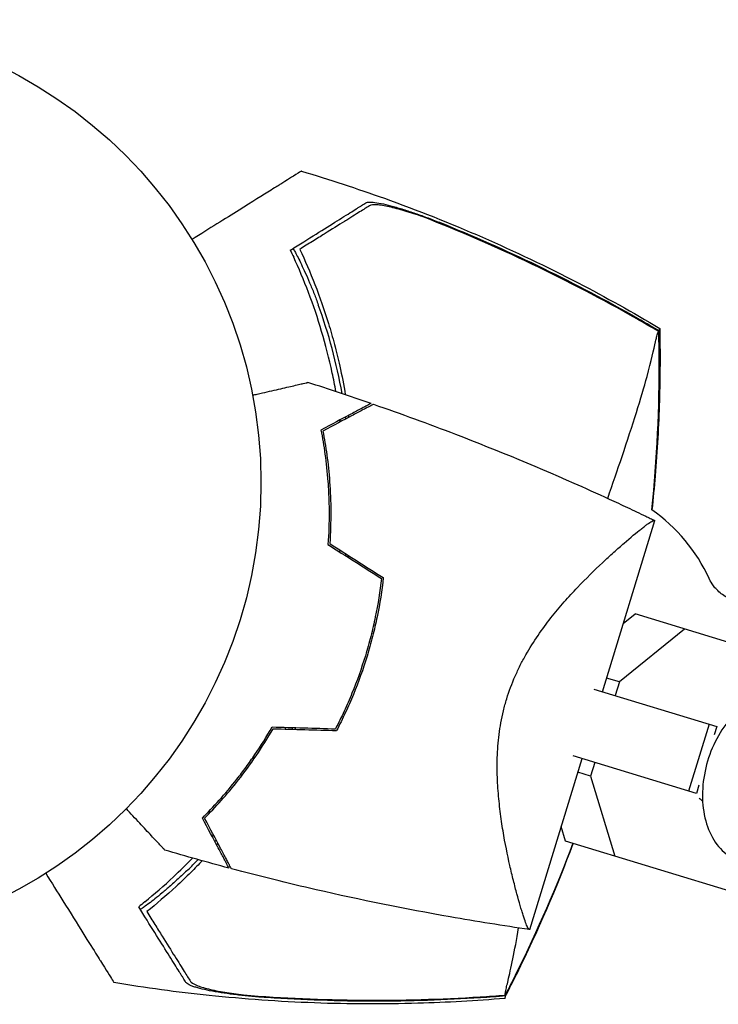
# Model space of a CAD drawing. Units: millimetres. Extents: x -6186 to 9142, y -6112 to 6090.
# Drawn here: x 6268 to 6348, y 822 to 935 of the extents above; entities that cross this region are included whole.
import ezdxf

# ---------------------------------------------------------------- set-up
doc = ezdxf.new("R2010")
doc.units = ezdxf.units.MM
doc.header["$LTSCALE"] = 20
doc.layers.add('2d', color=230, linetype='Continuous')

msp = doc.modelspace()

# ---------------------------------------------------------------- linework, layer by layer
at = {"layer": '2d'}
for p, q in [((6334.6, 857.79, 3389.09), (6340.59, 877.4, 3389.09)), ((6336.98, 865.6, 3389.09), (6338.33, 866.69, 3389.09)), ((6359.48, 860.22, 3389.09), (6338.33, 866.69, 3389.09)), ((6343.99, 864.96, 3389.09), (6336.53, 858.91, 3389.09)), ((6336.53, 858.91, 3389.09), (6335.07, 859.35, 3389.09)), ((6336.53, 858.91, 3389.09), (6336.05, 857.35, 3389.09)), ((6333.6, 858.09, 3389.09), (6347.69, 853.79, 3389.09)), ((6346.8, 854.06, 3389.09), (6344.46, 846.41, 3389.09)), ((6322.78, 853.04, 3389.09), (6322.78, 853.04, 3389.09)), ((6347.69, 853.79, 3389.09), (6347.4, 852.84, 3389.09)), ((6326.26, 830.53, 3389.09), (6332.26, 850.14, 3389.09)), ((6345.35, 846.14, 3389.09), (6331.26, 850.44, 3389.09)), ((6333.71, 849.69, 3389.09), (6333.24, 848.13, 3389.09)), ((6333.24, 848.13, 3389.09), (6331.78, 848.58, 3389.09)), ((6333.24, 848.13, 3389.09), (6336.03, 838.95, 3389.09)), ((6345.64, 847.08, 3389.09), (6345.35, 846.14, 3389.09)), ((6330.38, 840.68, 3389.09), (6329.87, 842.33, 3389.09)), ((6351.52, 834.21, 3389.09), (6330.38, 840.68, 3389.09))]:
    msp.add_line(p, q, dxfattribs=at)
msp.add_circle((6242.48, 881.77, 3389.09), 53, dxfattribs=at)
for centre, radius, start, end in [((6244.6, 881.28, 3389.09), 61.11, 10.0454, 19.9363), ((6244.6, 881.28, 3389.09), 61.11, 7.2934, 7.5064), ((6328.68, 862.33, 3389.09), 20, 24.8989, 54.6178), ((6244.6, 881.28, 3389.09), 61.11, 352.5477, 352.7547), ((6244.6, 881.28, 3389.09), 61.11, 332.9427, 333.1503), ((6244.6, 881.28, 3389.09), 61.11, 318.2796, 318.4924), ((6244.6, 881.28, 3389.09), 61.11, 314.0637, 315.6316)]:
    msp.add_arc(centre, radius, start, end, dxfattribs=at)
at = {"layer": '2d', "extrusion": (0, 0, -1)}
msp.add_ellipse((6340.33, 877.52, 3389.09), major_axis=(0.256, -0.124), ratio=0, start_param=-0.002721, end_param=0, dxfattribs=at)
at = {"layer": '2d'}
for points, knots in [([(6300.12, 917.42, 3389.09), (6300.11, 917.42, 3389.09), (6300.09, 917.41, 3389.09), (6299.91, 917.29, 3389.09), (6299.62, 917.11, 3389.09), (6298.93, 916.68, 3389.09), (6298.61, 916.48, 3389.09), (6298.08, 916.15, 3389.09), (6297.92, 916.05, 3389.09), (6297.5, 915.79, 3389.09), (6297.21, 915.61, 3389.09), (6295.71, 914.67, 3389.09), (6294.45, 913.88, 3389.09), (6291.4, 911.97, 3389.09), (6289.59, 910.84, 3389.09), (6287.59, 909.6, 3389.09)], [68.15053, 68.15053, 68.15053, 68.15053, 74.539557, 74.539557, 90.05801, 90.05801, 99.886322, 99.886322, 103.926784, 103.926784, 109.747848, 109.747848, 119.486262, 119.486262, 129.803699, 129.803699, 129.803699, 129.803699]), ([(6300.12, 917.42, 3389.09), (6303.31, 916.47, 3389.09), (6306.48, 915.43, 3389.09), (6313.41, 912.95, 3389.09), (6317.16, 911.46, 3389.09), (6324.55, 908.23, 3389.09), (6328.21, 906.49, 3389.09), (6334.97, 902.98, 3389.09), (6338.09, 901.24, 3389.09), (6341.16, 899.41, 3389.09)], [0, 0, 0, 0, 10.003757, 10.003757, 22.094247, 22.094247, 34.223002, 34.223002, 44.953212, 44.953212, 44.953212, 44.953212]), ([(6299.62, 908.86, 3389.09), (6300.65, 909.5, 3389.09), (6301.59, 910.09, 3389.09), (6303.3, 911.16, 3389.09), (6304.08, 911.64, 3389.09), (6305.08, 912.27, 3389.09), (6305.39, 912.46, 3389.09), (6305.95, 912.81, 3389.09), (6306.19, 912.96, 3389.09), (6306.51, 913.16, 3389.09), (6306.61, 913.23, 3389.09), (6306.8, 913.35, 3389.09), (6307.09, 913.53, 3389.09), (6307.34, 913.68, 3389.09), (6307.5, 913.78, 3389.09)], [0.00044761, 0.00044761, 0.00044761, 0.00044761, 0.00583385, 0.00583385, 0.0112201, 0.0112201, 0.01391322, 0.01391322, 0.01660634, 0.01660634, 0.0179529, 0.0179529, 0.01929947, 0.02199259, 0.02199259, 0.02199259, 0.02199259]), ([(6307.5, 913.78, 3389.09), (6307.6, 913.84, 3389.09), (6307.75, 913.87, 3389.09), (6308.18, 913.88, 3389.09), (6308.44, 913.85, 3389.09), (6309.05, 913.76, 3389.09), (6309.4, 913.69, 3389.09), (6310.15, 913.51, 3389.09), (6310.55, 913.4, 3389.09), (6311.4, 913.16, 3389.09), (6311.85, 913.02, 3389.09), (6312.76, 912.72, 3389.09), (6313.23, 912.56, 3389.09), (6314.2, 912.22, 3389.09), (6314.69, 912.04, 3389.09), (6315.68, 911.66, 3389.09), (6316.18, 911.46, 3389.09), (6316.68, 911.26, 3389.09)], [0, 0, 0, 0, 0.00159546, 0.00159546, 0.00319093, 0.00319093, 0.00478639, 0.00478639, 0.00638186, 0.00638186, 0.00797732, 0.00797732, 0.00957279, 0.00957279, 0.01116825, 0.01116825, 0.01276372, 0.01276372, 0.01276372, 0.01276372]), ([(6307.92, 913.45, 3389.09), (6307.75, 913.35, 3389.09), (6307.58, 913.24, 3389.09), (6307.2, 913.01, 3389.09), (6307.01, 912.89, 3389.09), (6306.55, 912.6, 3389.09), (6306.29, 912.44, 3389.09), (6305.86, 912.16, 3389.09), (6305.7, 912.07, 3389.09), (6305.39, 911.87, 3389.09), (6305.22, 911.77, 3389.09), (6304.37, 911.24, 3389.09), (6303.59, 910.75, 3389.09), (6302.31, 909.95, 3389.09), (6301.86, 909.67, 3389.09), (6300.92, 909.08, 3389.09), (6300.43, 908.78, 3389.09), (6299.93, 908.46, 3389.09)], [0.00809485, 0.00809485, 0.00809485, 0.00809485, 0.01071053, 0.01071053, 0.01332621, 0.01332621, 0.01594188, 0.01594188, 0.01724972, 0.01724972, 0.01855756, 0.01855756, 0.02378892, 0.02378892, 0.02640459, 0.02640459, 0.02902027, 0.02902027, 0.02902027, 0.02902027]), ([(6314.06, 912.18, 3389.09), (6313.34, 912.43, 3389.09), (6312.65, 912.65, 3389.09), (6311.67, 912.95, 3389.09), (6311.36, 913.03, 3389.09), (6310.74, 913.2, 3389.09), (6310.45, 913.27, 3389.09), (6309.9, 913.39, 3389.09), (6309.64, 913.44, 3389.09), (6309.16, 913.52, 3389.09), (6308.94, 913.54, 3389.09), (6308.55, 913.57, 3389.09), (6308.38, 913.56, 3389.09), (6308.1, 913.53, 3389.09), (6307.99, 913.5, 3389.09), (6307.92, 913.45, 3389.09)], [0.00402629, 0.00402629, 0.00402629, 0.00402629, 0.006438858, 0.006438858, 0.007645141, 0.007645141, 0.008851425, 0.008851425, 0.010057709, 0.010057709, 0.011263993, 0.011263993, 0.012470277, 0.012470277, 0.01367656, 0.01367656, 0.01367656, 0.01367656]), ([(6338.52, 900.5, 3389.09), (6334.59, 902.74, 3389.09), (6330.58, 904.83, 3389.09), (6322.43, 908.73, 3389.09), (6318.27, 910.53, 3389.09), (6314.06, 912.18, 3389.09)], [0.00034646, 0.00034646, 0.00034646, 0.00034646, 0.01390433, 0.01390433, 0.0274622, 0.0274622, 0.0274622, 0.0274622]), ([(6316.68, 911.26, 3389.09), (6320.44, 909.72, 3389.09), (6324.17, 908.06, 3389.09), (6331.48, 904.49, 3389.09), (6335.08, 902.59, 3389.09), (6338.62, 900.58, 3389.09)], [0.01683326, 0.01683326, 0.01683326, 0.01683326, 0.02903503, 0.02903503, 0.0412368, 0.0412368, 0.0412368, 0.0412368]), ([(6299.14, 908.56, 3389.09), (6299.14, 908.56, 3389.09), (6299.14, 908.56, 3389.09), (6299.14, 908.56, 3389.09), (6299.15, 908.56, 3389.09), (6299.18, 908.53, 3389.09), (6299.27, 908.38, 3389.09), (6299.34, 908.26, 3389.09), (6299.51, 907.94, 3389.09), (6299.61, 907.74, 3389.09), (6299.85, 907.28, 3389.09), (6299.98, 907.02, 3389.09), (6300.25, 906.45, 3389.09), (6300.4, 906.12, 3389.09), (6300.72, 905.42, 3389.09), (6300.89, 905.03, 3389.09), (6301.23, 904.22, 3389.09), (6301.4, 903.8, 3389.09), (6301.74, 902.95, 3389.09), (6301.89, 902.53, 3389.09), (6302.04, 902.12, 3389.09)], [42.710173, 42.710173, 42.710173, 42.710173, 42.721735, 42.721735, 42.721735, 44.043288, 44.043288, 45.364841, 45.364841, 46.686393, 46.686393, 48.007946, 48.007946, 49.343611, 49.343611, 50.679275, 50.679275, 52.014939, 52.014939, 53.324454, 53.324454, 53.324454, 53.324454]), ([(6299.93, 908.46, 3389.09), (6300.53, 907.19, 3389.09), (6301.11, 905.84, 3389.09), (6302.22, 903, 3389.09), (6302.74, 901.52, 3389.09), (6303.46, 899.19, 3389.09), (6303.69, 898.39, 3389.09), (6304.12, 896.77, 3389.09), (6304.32, 895.94, 3389.09), (6304.75, 894.01, 3389.09), (6304.96, 892.92, 3389.09), (6305.14, 891.82, 3389.09)], [0.06748992, 0.06748992, 0.06748992, 0.06748992, 0.07316895, 0.07316895, 0.07884797, 0.07884797, 0.08168748, 0.08168748, 0.08452699, 0.08452699, 0.08813952, 0.08813952, 0.08813952, 0.08813952]), ([(6304.06, 892.18, 3389.09), (6303.94, 892.89, 3389.09), (6303.8, 893.6, 3389.09), (6303.3, 895.94, 3389.09), (6302.89, 897.53, 3389.09), (6301.98, 900.6, 3389.09), (6301.48, 902.08, 3389.09), (6300.39, 904.94, 3389.09), (6299.81, 906.29, 3389.09), (6299.23, 907.56, 3389.09)], [0.12835741, 0.12835741, 0.12835741, 0.12835741, 0.13066215, 0.13066215, 0.13610407, 0.13610407, 0.14154599, 0.14154599, 0.14698792, 0.14698792, 0.14698792, 0.14698792]), ([(6338.62, 900.58, 3389.09), (6339.1, 900.3, 3389.09), (6339.59, 900.02, 3389.09), (6340.41, 899.54, 3389.09), (6340.76, 899.34, 3389.09), (6341.1, 899.14, 3389.09)], [53.448624, 53.448624, 53.448624, 53.448624, 55.126731, 55.126731, 56.314227, 56.314227, 56.314227, 56.314227]), ([(6335.21, 879.93, 3389.09), (6335.77, 881.61, 3389.09), (6336.33, 883.22, 3389.09), (6337.45, 886.54, 3389.09), (6338, 888.23, 3389.09), (6338.97, 891.31, 3389.09), (6339.37, 892.69, 3389.09), (6340.19, 895.67, 3389.09), (6340.5, 897.04, 3389.09), (6340.68, 897.88, 3389.09), (6340.68, 897.89, 3389.09), (6340.73, 898.12, 3389.09), (6340.76, 898.24, 3389.09), (6340.85, 898.58, 3389.09), (6340.91, 898.76, 3389.09), (6340.97, 898.96, 3389.09), (6340.99, 899.02, 3389.09), (6341.01, 899.07, 3389.09)], [112.46205, 112.46205, 112.46205, 112.46205, 118.152363, 118.152363, 124.986527, 124.986527, 131.820078, 131.820078, 141.992223, 141.992223, 142.145333, 142.145333, 144.802533, 144.802533, 148.387893, 148.387893, 149.951129, 149.951129, 149.951129, 149.951129]), ([(6341.16, 899.4, 3389.09), (6341.21, 896.67, 3389.09), (6341.2, 893.91, 3389.09), (6341.03, 888.27, 3389.09), (6340.87, 885.4, 3389.09), (6340.52, 881.22, 3389.09), (6340.4, 879.93, 3389.09), (6340.26, 878.63, 3389.09)], [0, 0, 0, 0, 8.533675, 8.533675, 17.279843, 17.279843, 21.210627, 21.210627, 21.210627, 21.210627]), ([(6341.1, 899.14, 3389.09), (6341.13, 899.27, 3389.09), (6341.16, 899.35, 3389.09), (6341.17, 899.4, 3389.09), (6341.16, 899.41, 3389.09), (6341.16, 899.41, 3389.09)], [93.444512, 93.444512, 93.444512, 93.444512, 98.274791, 98.274791, 100.286186, 100.286186, 100.286186, 100.286186]), ([(6294.53, 891.76, 3389.09), (6294.71, 891.8, 3389.09), (6294.89, 891.84, 3389.09), (6295.85, 892.06, 3389.09), (6296.58, 892.23, 3389.09), (6297.93, 892.54, 3389.09), (6298.54, 892.68, 3389.09), (6299.33, 892.86, 3389.09), (6299.57, 892.92, 3389.09), (6299.99, 893.02, 3389.09), (6300.18, 893.06, 3389.09), (6300.48, 893.13, 3389.09), (6300.59, 893.15, 3389.09), (6300.71, 893.18, 3389.09), (6300.74, 893.19, 3389.09), (6300.79, 893.2, 3389.09), (6300.8, 893.2, 3389.09), (6300.82, 893.21, 3389.09), (6300.83, 893.21, 3389.09), (6300.85, 893.21, 3389.09), (6300.85, 893.21, 3389.09), (6300.85, 893.21, 3389.09)], [0.00295148, 0.00295148, 0.00295148, 0.00295148, 0.00378657, 0.00378657, 0.00757315, 0.00757315, 0.01135972, 0.01135972, 0.013253, 0.013253, 0.01514629, 0.01514629, 0.01703958, 0.01703958, 0.01798622, 0.01798622, 0.01893286, 0.01893286, 0.02271944, 0.02271944, 0.03029258, 0.03029258, 0.03029258, 0.03029258]), ([(6308.09, 890.81, 3389.09), (6308.09, 890.81, 3389.09), (6308.09, 890.81, 3389.09), (6308.08, 890.81, 3389.09), (6308.08, 890.81, 3389.09), (6308.07, 890.8, 3389.09), (6308.06, 890.8, 3389.09), (6308.05, 890.79, 3389.09), (6308.05, 890.79, 3389.09), (6308.04, 890.78, 3389.09), (6308.04, 890.78, 3389.09), (6307.98, 890.76, 3389.09), (6307.86, 890.69, 3389.09), (6307.55, 890.53, 3389.09), (6307.43, 890.46, 3389.09), (6307.15, 890.31, 3389.09), (6307, 890.23, 3389.09), (6306.48, 889.96, 3389.09), (6306.08, 889.74, 3389.09), (6304.72, 889.02, 3389.09), (6303.62, 888.43, 3389.09), (6302.35, 887.76, 3389.09)], [0.0274582, 0.0274582, 0.0274582, 0.0274582, 0.03088331, 0.03088331, 0.03430842, 0.03430842, 0.03602097, 0.03602097, 0.03687725, 0.03687725, 0.03773353, 0.03773353, 0.04115863, 0.04115863, 0.04287119, 0.04287119, 0.04458374, 0.04458374, 0.04800885, 0.04800885, 0.05485906, 0.05485906, 0.05485906, 0.05485906]), ([(6308.37, 890.72, 3389.09), (6308.37, 890.72, 3389.09), (6308.37, 890.72, 3389.09), (6308.36, 890.71, 3389.09), (6308.35, 890.71, 3389.09), (6308.34, 890.7, 3389.09), (6308.34, 890.7, 3389.09), (6308.32, 890.69, 3389.09), (6308.32, 890.69, 3389.09), (6308.31, 890.69, 3389.09), (6308.31, 890.69, 3389.09), (6308.25, 890.66, 3389.09), (6308.12, 890.59, 3389.09), (6307.81, 890.42, 3389.09), (6307.69, 890.36, 3389.09), (6307.41, 890.21, 3389.09), (6307.25, 890.12, 3389.09), (6306.73, 889.85, 3389.09), (6306.32, 889.63, 3389.09), (6304.96, 888.91, 3389.09), (6303.85, 888.32, 3389.09), (6302.58, 887.64, 3389.09)], [0.02748902, 0.02748902, 0.02748902, 0.02748902, 0.03088582, 0.03088582, 0.03431758, 0.03431758, 0.03603346, 0.03603346, 0.0368914, 0.0368914, 0.03774934, 0.03774934, 0.0411811, 0.0411811, 0.04289698, 0.04289698, 0.04461285, 0.04461285, 0.04804461, 0.04804461, 0.05490813, 0.05490813, 0.05490813, 0.05490813]), ([(6308.37, 890.72, 3389.09), (6311.52, 889.63, 3389.09), (6314.65, 888.48, 3389.09), (6322.63, 885.41, 3389.09), (6327.45, 883.41, 3389.09), (6333.62, 880.66, 3389.09), (6335.02, 880.02, 3389.09), (6337.12, 879.05, 3389.09), (6337.81, 878.72, 3389.09), (6338.86, 878.23, 3389.09), (6339.2, 878.06, 3389.09), (6339.72, 877.81, 3389.09), (6339.9, 877.73, 3389.09), (6340.16, 877.6, 3389.09), (6340.24, 877.56, 3389.09), (6340.37, 877.5, 3389.09), (6340.42, 877.48, 3389.09), (6340.48, 877.45, 3389.09), (6340.5, 877.44, 3389.09), (6340.54, 877.42, 3389.09), (6340.55, 877.42, 3389.09), (6340.56, 877.41, 3389.09), (6340.57, 877.41, 3389.09), (6340.57, 877.4, 3389.09)], [0, 0, 0, 0, 10.001335, 10.001335, 25.652133, 25.652133, 30.268367, 30.268367, 32.576984, 32.576984, 33.731356, 33.731356, 34.308549, 34.308549, 34.597147, 34.597147, 34.741446, 34.741446, 34.813595, 34.813595, 34.84967, 34.84967, 34.862298, 34.862298, 34.862298, 34.862298]), ([(6302.35, 887.76, 3389.09), (6302.52, 886.9, 3389.09), (6302.68, 885.98, 3389.09), (6302.95, 884, 3389.09), (6303.07, 882.95, 3389.09), (6303.19, 881.29, 3389.09), (6303.22, 880.72, 3389.09), (6303.27, 879.56, 3389.09), (6303.28, 878.96, 3389.09), (6303.29, 877.16, 3389.09), (6303.25, 875.92, 3389.09), (6303.15, 874.65, 3389.09)], [0, 0, 0, 0, 0.00404768, 0.00404768, 0.00809536, 0.00809536, 0.0101192, 0.0101192, 0.01214304, 0.01214304, 0.01619072, 0.01619072, 0.01619072, 0.01619072]), ([(6302.58, 887.64, 3389.09), (6302.74, 886.79, 3389.09), (6302.9, 885.88, 3389.09), (6303.16, 883.94, 3389.09), (6303.27, 882.91, 3389.09), (6303.43, 880.73, 3389.09), (6303.48, 879.58, 3389.09), (6303.48, 877.22, 3389.09), (6303.45, 876.01, 3389.09), (6303.36, 874.76, 3389.09)], [0, 0, 0, 0, 0.0039809, 0.0039809, 0.00796179, 0.00796179, 0.01194269, 0.01194269, 0.01592358, 0.01592358, 0.01592358, 0.01592358]), ([(6323.63, 856.96, 3389.09), (6323.9, 857.86, 3389.09), (6324.23, 858.73, 3389.09), (6324.78, 859.99, 3389.09), (6324.98, 860.4, 3389.09), (6325.38, 861.22, 3389.09), (6325.6, 861.62, 3389.09), (6326.27, 862.79, 3389.09), (6326.73, 863.52, 3389.09), (6327.7, 864.93, 3389.09), (6328.19, 865.6, 3389.09), (6329.2, 866.87, 3389.09), (6329.72, 867.49, 3389.09), (6330.73, 868.65, 3389.09), (6331.23, 869.19, 3389.09), (6332.72, 870.76, 3389.09), (6333.67, 871.7, 3389.09), (6334.81, 872.77, 3389.09), (6335.03, 872.98, 3389.09), (6335.47, 873.38, 3389.09), (6335.68, 873.58, 3389.09), (6336.31, 874.14, 3389.09), (6336.71, 874.49, 3389.09), (6337.82, 875.46, 3389.09), (6338.48, 876, 3389.09), (6339.15, 876.53, 3389.09), (6339.28, 876.63, 3389.09), (6339.52, 876.81, 3389.09), (6339.63, 876.89, 3389.09), (6339.93, 877.11, 3389.09), (6340.1, 877.22, 3389.09), (6340.37, 877.38, 3389.09), (6340.46, 877.42, 3389.09), (6340.54, 877.42, 3389.09), (6340.56, 877.41, 3389.09), (6340.58, 877.4, 3389.09), (6340.59, 877.39, 3389.09), (6340.59, 877.39, 3389.09), (6340.59, 877.39, 3389.09), (6340.59, 877.39, 3389.09)], [0, 0, 0, 0, 0.00278347, 0.00278347, 0.0041752, 0.0041752, 0.00556694, 0.00556694, 0.0083504, 0.0083504, 0.01113387, 0.01113387, 0.01391734, 0.01391734, 0.01670081, 0.01670081, 0.02226775, 0.02226775, 0.02365948, 0.02365948, 0.02505121, 0.02505121, 0.02783468, 0.02783468, 0.03340162, 0.03340162, 0.03479335, 0.03479335, 0.03618509, 0.03618509, 0.03896855, 0.03896855, 0.04175202, 0.04175202, 0.04314376, 0.04314376, 0.04453549, 0.04453549, 0.04453807, 0.04453807, 0.04453807, 0.04453807]), ([(6305.48, 873.41, 3389.09), (6305.47, 873.34, 3389.09), (6305.47, 873.27, 3389.09), (6305.46, 873.19, 3389.09), (6305.46, 873.19, 3389.09), (6305.46, 873.19, 3389.09)], [0.1070322828, 0.1070322828, 0.1070322828, 0.1070322828, 0.1072430856, 0.1072430856, 0.1072529765, 0.1072529765, 0.1072529765, 0.1072529765]), ([(6309.28, 870.76, 3389.09), (6309.12, 869.29, 3389.09), (6308.88, 867.82, 3389.09), (6308.43, 865.61, 3389.09), (6308.26, 864.87, 3389.09), (6307.97, 863.76, 3389.09), (6307.87, 863.39, 3389.09), (6307.67, 862.65, 3389.09), (6307.56, 862.28, 3389.09), (6307.44, 861.91, 3389.09)], [0, 0, 0, 0, 0.004575061, 0.004575061, 0.006862592, 0.006862592, 0.008006357, 0.008006357, 0.009150122, 0.009150122, 0.009150122, 0.009150122]), ([(6309.49, 870.86, 3389.09), (6309.33, 869.37, 3389.09), (6309.1, 867.87, 3389.09), (6308.63, 865.62, 3389.09), (6308.46, 864.87, 3389.09), (6308.17, 863.74, 3389.09), (6308.07, 863.36, 3389.09), (6307.86, 862.6, 3389.09), (6307.75, 862.23, 3389.09), (6307.64, 861.85, 3389.09)], [0, 0, 0, 0, 0.004659396, 0.004659396, 0.006989095, 0.006989095, 0.008153944, 0.008153944, 0.009318793, 0.009318793, 0.009318793, 0.009318793]), ([(6352.64, 868.22, 3389.09), (6352.24, 868.09, 3389.09), (6351.74, 867.99, 3389.09), (6350.65, 867.99, 3389.09), (6350.06, 868.09, 3389.09), (6349.02, 868.47, 3389.09), (6348.56, 868.74, 3389.09), (6347.81, 869.32, 3389.09), (6347.52, 869.64, 3389.09), (6347.1, 870.21, 3389.09), (6346.96, 870.46, 3389.09), (6346.84, 870.7, 3389.09), (6346.83, 870.72, 3389.09), (6346.82, 870.75, 3389.09)], [4.6547165, 4.6547165, 4.6547165, 4.6547165, 4.6884459, 4.6884459, 4.7209654, 4.7209654, 4.7519001, 4.7519001, 4.7856295, 4.7856295, 4.8193589, 4.8193589, 4.8233636, 4.8233636, 4.8233636, 4.8233636]), ([(6307.44, 861.91, 3389.09), (6306.99, 860.43, 3389.09), (6306.48, 859, 3389.09), (6305.62, 856.91, 3389.09), (6305.32, 856.22, 3389.09), (6304.69, 854.87, 3389.09), (6304.36, 854.2, 3389.09), (6304.02, 853.54, 3389.09)], [0.009150117, 0.009150117, 0.009150117, 0.009150117, 0.013725915, 0.013725915, 0.016013815, 0.016013815, 0.018301714, 0.018301714, 0.018301714, 0.018301714]), ([(6307.64, 861.85, 3389.09), (6307.18, 860.35, 3389.09), (6306.65, 858.89, 3389.09), (6305.78, 856.76, 3389.09), (6305.47, 856.06, 3389.09), (6304.82, 854.69, 3389.09), (6304.49, 854, 3389.09), (6304.14, 853.34, 3389.09)], [0.009318793, 0.009318793, 0.009318793, 0.009318793, 0.013978791, 0.013978791, 0.016308789, 0.016308789, 0.018638788, 0.018638788, 0.018638788, 0.018638788]), ([(6356.24, 857.41, 3389.09), (6355.55, 857.62, 3389.09), (6354.82, 857.68, 3389.09), (6353.33, 857.49, 3389.09), (6352.57, 857.24, 3389.09), (6351.07, 856.43, 3389.09), (6350.34, 855.87, 3389.09), (6349, 854.48, 3389.09), (6348.39, 853.66, 3389.09), (6347.36, 851.84, 3389.09), (6346.94, 850.85, 3389.09), (6346.33, 848.81, 3389.09), (6346.14, 847.75, 3389.09), (6346.01, 845.68, 3389.09), (6346.07, 844.66, 3389.09), (6346.44, 842.75, 3389.09), (6346.75, 841.87, 3389.09), (6347.61, 840.34, 3389.09), (6348.14, 839.7, 3389.09), (6349.27, 838.82, 3389.09), (6349.82, 838.53, 3389.09), (6350.41, 838.35, 3389.09)], [6.080244, 6.080244, 6.080244, 6.080244, 6.373094, 6.373094, 6.677758, 6.677758, 7.000554, 7.000554, 7.330366, 7.330366, 7.660569, 7.660569, 7.990455, 7.990455, 8.320685, 8.320685, 8.650354, 8.650354, 8.972013, 8.972013, 9.221837, 9.221837, 9.221837, 9.221837]), ([(6326.26, 830.54, 3389.09), (6326.26, 830.54, 3389.09), (6326.26, 830.54, 3389.09), (6326.26, 830.54, 3389.09), (6326.26, 830.54, 3389.09), (6326.23, 830.54, 3389.09), (6326.21, 830.54, 3389.09), (6326.17, 830.57, 3389.09), (6326.14, 830.6, 3389.09), (6326.08, 830.69, 3389.09), (6326.05, 830.74, 3389.09), (6325.89, 831.09, 3389.09), (6325.72, 831.55, 3389.09), (6325.46, 832.37, 3389.09), (6325.4, 832.54, 3389.09), (6325.29, 832.91, 3389.09), (6325.23, 833.1, 3389.09), (6325.05, 833.71, 3389.09), (6324.93, 834.15, 3389.09), (6324.67, 835.1, 3389.09), (6324.54, 835.62, 3389.09), (6324.33, 836.44, 3389.09), (6324.26, 836.72, 3389.09), (6324.13, 837.3, 3389.09), (6324.06, 837.59, 3389.09), (6323.72, 839.11, 3389.09), (6323.45, 840.42, 3389.09), (6323.09, 842.56, 3389.09), (6322.98, 843.3, 3389.09), (6322.79, 844.83, 3389.09), (6322.71, 845.62, 3389.09), (6322.59, 847.24, 3389.09), (6322.55, 848.07, 3389.09), (6322.53, 849.77, 3389.09), (6322.56, 850.66, 3389.09), (6322.69, 852.44, 3389.09), (6322.8, 853.33, 3389.09), (6323.05, 854.69, 3389.09), (6323.14, 855.15, 3389.09), (6323.31, 855.83, 3389.09), (6323.37, 856.06, 3389.09), (6323.49, 856.51, 3389.09), (6323.56, 856.74, 3389.09), (6323.63, 856.96, 3389.09)], [0.13373662, 0.13373662, 0.13373662, 0.13373662, 0.13375945, 0.13375945, 0.13515596, 0.13515596, 0.13655247, 0.13655247, 0.13794899, 0.13794899, 0.1393455, 0.1393455, 0.14493156, 0.14493156, 0.14632808, 0.14632808, 0.14772459, 0.14772459, 0.15051762, 0.15051762, 0.15331065, 0.15331065, 0.15470716, 0.15470716, 0.15610368, 0.15610368, 0.16168974, 0.16168974, 0.16448277, 0.16448277, 0.16727579, 0.16727579, 0.17006882, 0.17006882, 0.17286185, 0.17286185, 0.17565488, 0.17565488, 0.1770514, 0.1770514, 0.17774965, 0.17774965, 0.17844791, 0.17844791, 0.17844791, 0.17844791]), ([(6288.77, 843.32, 3389.09), (6289.39, 843.94, 3389.09), (6290.04, 844.62, 3389.09), (6291.37, 846.1, 3389.09), (6292.05, 846.91, 3389.09), (6293.08, 848.22, 3389.09), (6293.43, 848.67, 3389.09), (6294.11, 849.61, 3389.09), (6294.46, 850.1, 3389.09), (6295.47, 851.59, 3389.09), (6296.13, 852.64, 3389.09), (6296.76, 853.75, 3389.09)], [0, 0, 0, 0, 0.00404768, 0.00404768, 0.00809536, 0.00809536, 0.0101192, 0.0101192, 0.01214304, 0.01214304, 0.01619072, 0.01619072, 0.01619072, 0.01619072]), ([(6289.02, 843.3, 3389.09), (6289.63, 843.91, 3389.09), (6290.27, 844.58, 3389.09), (6291.57, 846.04, 3389.09), (6292.24, 846.83, 3389.09), (6293.59, 848.55, 3389.09), (6294.27, 849.48, 3389.09), (6295.6, 851.43, 3389.09), (6296.25, 852.46, 3389.09), (6296.87, 853.54, 3389.09)], [0, 0, 0, 0, 0.0039809, 0.0039809, 0.00796179, 0.00796179, 0.01194269, 0.01194269, 0.01592358, 0.01592358, 0.01592358, 0.01592358]), ([(6284.47, 839.64, 3389.09), (6284.47, 839.64, 3389.09), (6284.47, 839.64, 3389.09), (6284.46, 839.66, 3389.09), (6284.45, 839.67, 3389.09), (6284.43, 839.68, 3389.09), (6284.43, 839.69, 3389.09), (6284.4, 839.73, 3389.09), (6284.35, 839.77, 3389.09), (6284.28, 839.85, 3389.09), (6284.19, 839.94, 3389.09), (6284.14, 839.99, 3389.09), (6283.88, 840.28, 3389.09), (6283.57, 840.6, 3389.09), (6282.85, 841.38, 3389.09), (6282.43, 841.83, 3389.09), (6281.72, 842.6, 3389.09), (6281.47, 842.86, 3389.09), (6280.95, 843.41, 3389.09), (6280.69, 843.7, 3389.09), (6280.29, 844.12, 3389.09), (6280.17, 844.25, 3389.09), (6280.05, 844.38, 3389.09)], [0.03029254, 0.03029254, 0.03029254, 0.03029254, 0.03788491, 0.03788491, 0.0416811, 0.0416811, 0.04263015, 0.04263015, 0.0435792, 0.04452824, 0.04452824, 0.04547729, 0.04547729, 0.04927348, 0.04927348, 0.05306967, 0.05306967, 0.05496776, 0.05496776, 0.05686586, 0.05686586, 0.05768815, 0.05768815, 0.05768815, 0.05768815]), ([(6291.82, 837.58, 3389.09), (6291.82, 837.58, 3389.09), (6291.82, 837.58, 3389.09), (6291.81, 837.59, 3389.09), (6291.81, 837.6, 3389.09), (6291.81, 837.61, 3389.09), (6291.8, 837.61, 3389.09), (6291.8, 837.63, 3389.09), (6291.79, 837.63, 3389.09), (6291.79, 837.64, 3389.09), (6291.79, 837.64, 3389.09), (6291.76, 837.69, 3389.09), (6291.69, 837.82, 3389.09), (6291.53, 838.12, 3389.09), (6291.47, 838.25, 3389.09), (6291.32, 838.52, 3389.09), (6291.24, 838.68, 3389.09), (6290.96, 839.2, 3389.09), (6290.75, 839.6, 3389.09), (6290.03, 840.96, 3389.09), (6289.44, 842.06, 3389.09), (6288.77, 843.32, 3389.09)], [0.0274582, 0.0274582, 0.0274582, 0.0274582, 0.03088331, 0.03088331, 0.03430842, 0.03430842, 0.03602097, 0.03602097, 0.03687725, 0.03687725, 0.03773353, 0.03773353, 0.04115863, 0.04115863, 0.04287119, 0.04287119, 0.04458374, 0.04458374, 0.04800885, 0.04800885, 0.05485906, 0.05485906, 0.05485906, 0.05485906]), ([(6292.1, 837.51, 3389.09), (6292.1, 837.51, 3389.09), (6292.1, 837.51, 3389.09), (6292.1, 837.52, 3389.09), (6292.09, 837.52, 3389.09), (6292.09, 837.54, 3389.09), (6292.08, 837.54, 3389.09), (6292.08, 837.55, 3389.09), (6292.07, 837.56, 3389.09), (6292.07, 837.56, 3389.09), (6292.07, 837.57, 3389.09), (6292.04, 837.62, 3389.09), (6291.97, 837.75, 3389.09), (6291.81, 838.06, 3389.09), (6291.74, 838.19, 3389.09), (6291.59, 838.47, 3389.09), (6291.51, 838.63, 3389.09), (6291.23, 839.15, 3389.09), (6291.01, 839.55, 3389.09), (6290.29, 840.92, 3389.09), (6289.7, 842.03, 3389.09), (6289.02, 843.3, 3389.09)], [0.02748902, 0.02748902, 0.02748902, 0.02748902, 0.03088582, 0.03088582, 0.03431758, 0.03431758, 0.03603346, 0.03603346, 0.0368914, 0.0368914, 0.03774934, 0.03774934, 0.0411811, 0.0411811, 0.04289698, 0.04289698, 0.04461285, 0.04461285, 0.04804461, 0.04804461, 0.05490813, 0.05490813, 0.05490813, 0.05490813]), ([(6282.18, 833.71, 3389.09), (6283.27, 834.6, 3389.09), (6284.37, 835.56, 3389.09), (6286.2, 837.27, 3389.09), (6286.92, 837.98, 3389.09), (6287.64, 838.73, 3389.09)], [0.059668148, 0.059668148, 0.059668148, 0.059668148, 0.065141197, 0.065141197, 0.068756842, 0.068756842, 0.068756842, 0.068756842]), ([(6288.75, 838.42, 3389.09), (6288.33, 837.98, 3389.09), (6287.9, 837.54, 3389.09), (6286.91, 836.55, 3389.09), (6286.33, 836, 3389.09), (6284.63, 834.43, 3389.09), (6283.5, 833.47, 3389.09), (6282.41, 832.6, 3389.09)], [0.14771321, 0.14771321, 0.14771321, 0.14771321, 0.14983576, 0.14983576, 0.15267527, 0.15267527, 0.1583543, 0.1583543, 0.1583543, 0.1583543]), ([(6270.83, 836.99, 3389.09), (6271.52, 835.88, 3389.09), (6272.17, 834.83, 3389.09), (6274.53, 831.05, 3389.09), (6275.87, 828.91, 3389.09), (6276.91, 827.25, 3389.09), (6277.03, 827.05, 3389.09), (6277.75, 825.91, 3389.09), (6278.21, 825.17, 3389.09), (6278.58, 824.58, 3389.09), (6278.65, 824.47, 3389.09), (6278.65, 824.46, 3389.09), (6278.65, 824.46, 3389.09), (6278.65, 824.46, 3389.09)], [6.729711, 6.729711, 6.729711, 6.729711, 11.883672, 11.883672, 26.347967, 26.347967, 30.149599, 30.149599, 67.492722, 67.492722, 86.455243, 86.455243, 87.454554, 87.454554, 87.454554, 87.454554]), ([(6287.1, 837.37, 3389.09), (6286.78, 837.07, 3389.09), (6286.45, 836.76, 3389.09), (6285.78, 836.14, 3389.09), (6285.44, 835.84, 3389.09), (6284.78, 835.26, 3389.09), (6284.46, 834.99, 3389.09), (6283.86, 834.49, 3389.09), (6283.59, 834.26, 3389.09), (6283.09, 833.87, 3389.09), (6282.86, 833.69, 3389.09), (6282.45, 833.38, 3389.09), (6282.27, 833.25, 3389.09), (6281.97, 833.04, 3389.09), (6281.86, 832.96, 3389.09), (6281.71, 832.86, 3389.09), (6281.67, 832.85, 3389.09), (6281.66, 832.85, 3389.09), (6281.66, 832.85, 3389.09), (6281.66, 832.85, 3389.09), (6281.66, 832.85, 3389.09)], [32.119016, 32.119016, 32.119016, 32.119016, 33.428531, 33.428531, 34.764196, 34.764196, 36.09986, 36.09986, 37.435524, 37.435524, 38.757077, 38.757077, 40.07863, 40.07863, 41.400183, 41.400183, 42.721735, 42.721735, 42.721735, 42.733297, 42.733297, 42.733297, 42.733297]), ([(6326.25, 830.54, 3389.09), (6323.21, 830.98, 3389.09), (6320.17, 831.46, 3389.09), (6312.01, 832.9, 3389.09), (6306.89, 833.93, 3389.09), (6298.56, 835.85, 3389.09), (6295.32, 836.65, 3389.09), (6292.1, 837.51, 3389.09)], [0.016071, 0.016071, 0.016071, 0.016071, 9.233303, 9.233303, 24.884101, 24.884101, 34.885436, 34.885436, 34.885436, 34.885436]), ([(6282.41, 832.6, 3389.09), (6282.73, 832.09, 3389.09), (6283.03, 831.6, 3389.09), (6283.62, 830.67, 3389.09), (6283.9, 830.22, 3389.09), (6284.7, 828.94, 3389.09), (6285.18, 828.16, 3389.09), (6285.82, 827.14, 3389.09), (6286.02, 826.83, 3389.09), (6286.38, 826.24, 3389.09), (6286.55, 825.98, 3389.09), (6286.84, 825.52, 3389.09), (6286.96, 825.32, 3389.09), (6287.19, 824.95, 3389.09), (6287.3, 824.77, 3389.09), (6287.4, 824.61, 3389.09)], [-0.00089877, -0.00089877, -0.00089877, -0.00089877, 0.00172126, 0.00172126, 0.0043413, 0.0043413, 0.00958136, 0.00958136, 0.0122014, 0.0122014, 0.01482143, 0.01482143, 0.01744147, 0.01744147, 0.0200615, 0.0200615, 0.0200615, 0.0200615]), ([(6286.89, 824.49, 3389.09), (6286.79, 824.65, 3389.09), (6286.68, 824.82, 3389.09), (6286.51, 825.1, 3389.09), (6286.45, 825.19, 3389.09), (6286.33, 825.39, 3389.09), (6286.27, 825.48, 3389.09), (6286.07, 825.8, 3389.09), (6285.91, 826.05, 3389.09), (6285.57, 826.61, 3389.09), (6285.37, 826.92, 3389.09), (6284.75, 827.92, 3389.09), (6284.26, 828.69, 3389.09), (6283.19, 830.4, 3389.09), (6282.6, 831.35, 3389.09), (6281.96, 832.37, 3389.09)], [0.00707129, 0.00707129, 0.00707129, 0.00707129, 0.00975721, 0.00975721, 0.01110017, 0.01110017, 0.01244312, 0.01244312, 0.01512904, 0.01512904, 0.01781496, 0.01781496, 0.02318679, 0.02318679, 0.02855862, 0.02855862, 0.02855862, 0.02855862]), ([(6323.45, 823.03, 3389.09), (6323.46, 823.07, 3389.09), (6323.46, 823.12, 3389.09), (6323.49, 823.32, 3389.09), (6323.52, 823.5, 3389.09), (6323.58, 823.82, 3389.09), (6323.6, 823.92, 3389.09), (6323.67, 824.2, 3389.09), (6323.73, 824.44, 3389.09), (6323.94, 825.34, 3389.09), (6324.13, 826.18, 3389.09), (6324.55, 828.2, 3389.09), (6324.76, 829.38, 3389.09), (6324.98, 830.72, 3389.09)], [1.96028, 1.96028, 1.96028, 1.96028, 3.190186, 3.190186, 7.024886, 7.024886, 9.023491, 9.023491, 13.155827, 13.155827, 22.779664, 22.779664, 32.183094, 32.183094, 32.183094, 32.183094]), ([(6326.24, 830.54, 3389.09), (6326.23, 830.54, 3389.09), (6326.21, 830.54, 3389.09), (6326.17, 830.57, 3389.09), (6326.14, 830.6, 3389.09), (6326.08, 830.69, 3389.09), (6326.05, 830.74, 3389.09), (6326.01, 830.84, 3389.09), (6325.99, 830.88, 3389.09), (6325.97, 830.92, 3389.09)], [0.135288731, 0.135288731, 0.135288731, 0.135288731, 0.136552475, 0.136552475, 0.13794899, 0.13794899, 0.139345504, 0.139345504, 0.140000336, 0.140000336, 0.140000336, 0.140000336]), ([(6326.26, 830.54, 3389.09), (6326.26, 830.54, 3389.09), (6326.26, 830.54, 3389.09), (6326.26, 830.54, 3389.09), (6326.26, 830.54, 3389.09), (6326.26, 830.54, 3389.09)], [0.1337366425, 0.1337366425, 0.1337366425, 0.1337366425, 0.133759446, 0.133759446, 0.1344924878, 0.1344924878, 0.1344924878, 0.1344924878]), ([(6287.4, 824.61, 3389.09), (6287.5, 824.46, 3389.09), (6287.74, 824.31, 3389.09), (6288.28, 824.08, 3389.09), (6288.49, 824.01, 3389.09), (6288.95, 823.87, 3389.09), (6289.21, 823.8, 3389.09), (6289.76, 823.67, 3389.09), (6290.05, 823.6, 3389.09), (6290.67, 823.48, 3389.09), (6290.99, 823.42, 3389.09), (6291.67, 823.31, 3389.09), (6292.02, 823.25, 3389.09), (6292.74, 823.15, 3389.09), (6293.11, 823.1, 3389.09), (6293.49, 823.06, 3389.09)], [0, 0, 0, 0, 0.002414744, 0.002414744, 0.003622115, 0.003622115, 0.004829487, 0.004829487, 0.006036859, 0.006036859, 0.007244231, 0.007244231, 0.008451603, 0.008451603, 0.009658974, 0.009658974, 0.009658974, 0.009658974]), ([(6323.44, 822.65, 3389.09), (6320.12, 822.38, 3389.09), (6316.79, 822.19, 3389.09), (6309.51, 821.98, 3389.09), (6305.56, 821.99, 3389.09), (6297.58, 822.29, 3389.09), (6293.55, 822.57, 3389.09), (6285.89, 823.37, 3389.09), (6282.26, 823.86, 3389.09), (6278.65, 824.46, 3389.09)], [0, 0, 0, 0, 10.004103, 10.004103, 21.847159, 21.847159, 33.967853, 33.967853, 44.950397, 44.950397, 44.950397, 44.950397]), ([(6296.24, 822.74, 3389.09), (6295.7, 822.77, 3389.09), (6295.17, 822.82, 3389.09), (6294.12, 822.91, 3389.09), (6293.6, 822.96, 3389.09), (6292.84, 823.05, 3389.09), (6292.58, 823.08, 3389.09), (6292.09, 823.14, 3389.09), (6291.85, 823.17, 3389.09), (6291.13, 823.27, 3389.09), (6290.68, 823.34, 3389.09), (6289.81, 823.5, 3389.09), (6289.39, 823.58, 3389.09), (6288.64, 823.75, 3389.09), (6288.3, 823.83, 3389.09), (6287.86, 823.97, 3389.09), (6287.72, 824.02, 3389.09), (6287.47, 824.11, 3389.09), (6287.36, 824.16, 3389.09), (6287.17, 824.25, 3389.09), (6287.09, 824.3, 3389.09), (6286.97, 824.4, 3389.09), (6286.92, 824.45, 3389.09), (6286.89, 824.49, 3389.09)], [0, 0, 0, 0, 0.00159552, 0.00159552, 0.00319103, 0.00319103, 0.00398879, 0.00398879, 0.00478655, 0.00478655, 0.00638206, 0.00638206, 0.00797758, 0.00797758, 0.0095731, 0.0095731, 0.01037086, 0.01037086, 0.01116861, 0.01116861, 0.01196637, 0.01196637, 0.01276413, 0.01276413, 0.01276413, 0.01276413]), ([(6293.49, 823.06, 3389.09), (6297.99, 822.69, 3389.09), (6302.52, 822.49, 3389.09), (6311.56, 822.42, 3389.09), (6316.08, 822.55, 3389.09), (6320.59, 822.83, 3389.09)], [0.01319017, 0.01319017, 0.01319017, 0.01319017, 0.02674724, 0.02674724, 0.04030431, 0.04030431, 0.04030431, 0.04030431]), ([(6320.64, 822.72, 3389.09), (6316.58, 822.46, 3389.09), (6312.51, 822.33, 3389.09), (6304.37, 822.33, 3389.09), (6300.3, 822.47, 3389.09), (6296.24, 822.74, 3389.09)], [0.00444781, 0.00444781, 0.00444781, 0.00444781, 0.01664825, 0.01664825, 0.02884868, 0.02884868, 0.02884868, 0.02884868]), ([(6323.44, 822.65, 3389.09), (6323.44, 822.65, 3389.09), (6323.44, 822.66, 3389.09), (6323.45, 822.67, 3389.09), (6323.46, 822.7, 3389.09), (6323.47, 822.76, 3389.09), (6323.48, 822.8, 3389.09), (6323.49, 822.86, 3389.09), (6323.5, 822.93, 3389.09)], [271.498648, 271.498648, 271.498648, 271.498648, 272.229761, 272.229761, 275.216935, 275.216935, 275.216935, 277.665854, 277.665854, 277.665854, 277.665854])]:
    msp.add_open_spline(points, degree=3, knots=knots, dxfattribs=at)
for points in [[(6298.84, 908.37, 3389.09), (6299.11, 908.54, 3389.09), (6299.37, 908.7, 3389.09), (6299.62, 908.86, 3389.09)], [(6298.84, 908.37, 3389.09), (6298.97, 908.11, 3389.09), (6299.1, 907.84, 3389.09), (6299.23, 907.56, 3389.09)], [(6341.01, 899.07, 3389.09), (6340.19, 899.54, 3389.09), (6339.36, 900.02, 3389.09), (6338.52, 900.5, 3389.09)], [(6341.01, 899.07, 3389.09), (6341.03, 898.1, 3389.09), (6341.05, 897.14, 3389.09), (6341.05, 896.18, 3389.09)], [(6341.14, 896.25, 3389.09), (6341.14, 897.23, 3389.09), (6341.12, 898.19, 3389.09), (6341.1, 899.14, 3389.09)], [(6341.05, 896.18, 3389.09), (6341.1, 890.3, 3389.09), (6340.82, 884.44, 3389.09), (6340.22, 878.61, 3389.09)], [(6340.26, 878.63, 3389.09), (6340.88, 884.49, 3389.09), (6341.18, 890.36, 3389.09), (6341.14, 896.25, 3389.09)], [(6308.09, 890.81, 3389.09), (6305.69, 891.64, 3389.09), (6303.28, 892.44, 3389.09), (6300.85, 893.21, 3389.09)], [(6304.57, 888.7, 3389.09), (6304.56, 888.78, 3389.09), (6304.56, 888.85, 3389.09), (6304.55, 888.93, 3389.09)], [(6305.5, 889.43, 3389.09), (6305.51, 889.36, 3389.09), (6305.52, 889.28, 3389.09), (6305.52, 889.21, 3389.09)], [(6340.59, 877.39, 3389.09), (6340.59, 877.39, 3389.09), (6340.59, 877.39, 3389.09), (6340.59, 877.39, 3389.09)], [(6303.15, 874.65, 3389.09), (6305.2, 873.35, 3389.09), (6307.25, 872.05, 3389.09), (6309.28, 870.76, 3389.09)], [(6303.36, 874.76, 3389.09), (6305.41, 873.45, 3389.09), (6307.46, 872.15, 3389.09), (6309.49, 870.86, 3389.09)], [(6304.52, 873.78, 3389.09), (6304.53, 873.85, 3389.09), (6304.54, 873.93, 3389.09), (6304.55, 874, 3389.09)], [(6296.76, 853.75, 3389.09), (6299.19, 853.68, 3389.09), (6301.61, 853.61, 3389.09), (6304.02, 853.54, 3389.09)], [(6296.87, 853.54, 3389.09), (6299.3, 853.48, 3389.09), (6301.72, 853.41, 3389.09), (6304.14, 853.34, 3389.09)], [(6298.24, 853.51, 3389.09), (6298.28, 853.57, 3389.09), (6298.31, 853.64, 3389.09), (6298.34, 853.7, 3389.09)], [(6299.45, 853.67, 3389.09), (6299.42, 853.61, 3389.09), (6299.38, 853.54, 3389.09), (6299.35, 853.47, 3389.09)], [(6345.67, 845.61, 3389.09), (6345.82, 845.48, 3389.09), (6345.96, 845.35, 3389.09), (6346.06, 845.24, 3389.09)], [(6289.9, 841.19, 3389.09), (6289.95, 841.25, 3389.09), (6290, 841.3, 3389.09), (6290.05, 841.36, 3389.09)], [(6290.56, 840.41, 3389.09), (6290.51, 840.35, 3389.09), (6290.46, 840.29, 3389.09), (6290.41, 840.24, 3389.09)], [(6331.21, 840.42, 3389.09), (6329.33, 835.4, 3389.09), (6327.17, 830.46, 3389.09), (6324.76, 825.61, 3389.09)], [(6324.81, 825.51, 3389.09), (6327.21, 830.37, 3389.09), (6329.36, 835.33, 3389.09), (6331.25, 840.41, 3389.09)], [(6291.82, 837.58, 3389.09), (6289.36, 838.24, 3389.09), (6286.91, 838.92, 3389.09), (6284.47, 839.64, 3389.09)], [(6282.18, 833.71, 3389.09), (6281.94, 833.52, 3389.09), (6281.71, 833.34, 3389.09), (6281.48, 833.15, 3389.09)], [(6281.96, 832.37, 3389.09), (6281.8, 832.63, 3389.09), (6281.64, 832.89, 3389.09), (6281.48, 833.15, 3389.09)], [(6325.31, 832.82, 3389.09), (6325.31, 832.83, 3389.09), (6325.31, 832.83, 3389.09), (6325.31, 832.83, 3389.09)], [(6326.26, 830.54, 3389.09), (6326.26, 830.54, 3389.09), (6326.26, 830.54, 3389.09), (6326.26, 830.54, 3389.09)], [(6324.76, 825.61, 3389.09), (6324.33, 824.75, 3389.09), (6323.9, 823.89, 3389.09), (6323.45, 823.03, 3389.09)], [(6323.5, 822.93, 3389.09), (6323.94, 823.78, 3389.09), (6324.38, 824.64, 3389.09), (6324.81, 825.51, 3389.09)], [(6320.59, 822.83, 3389.09), (6321.55, 822.89, 3389.09), (6322.5, 822.96, 3389.09), (6323.45, 823.03, 3389.09)], [(6323.5, 822.93, 3389.09), (6322.56, 822.85, 3389.09), (6321.61, 822.78, 3389.09), (6320.64, 822.72, 3389.09)]]:
    msp.add_open_spline(points, degree=3, dxfattribs=at)

doc.saveas('drawing.dxf')
